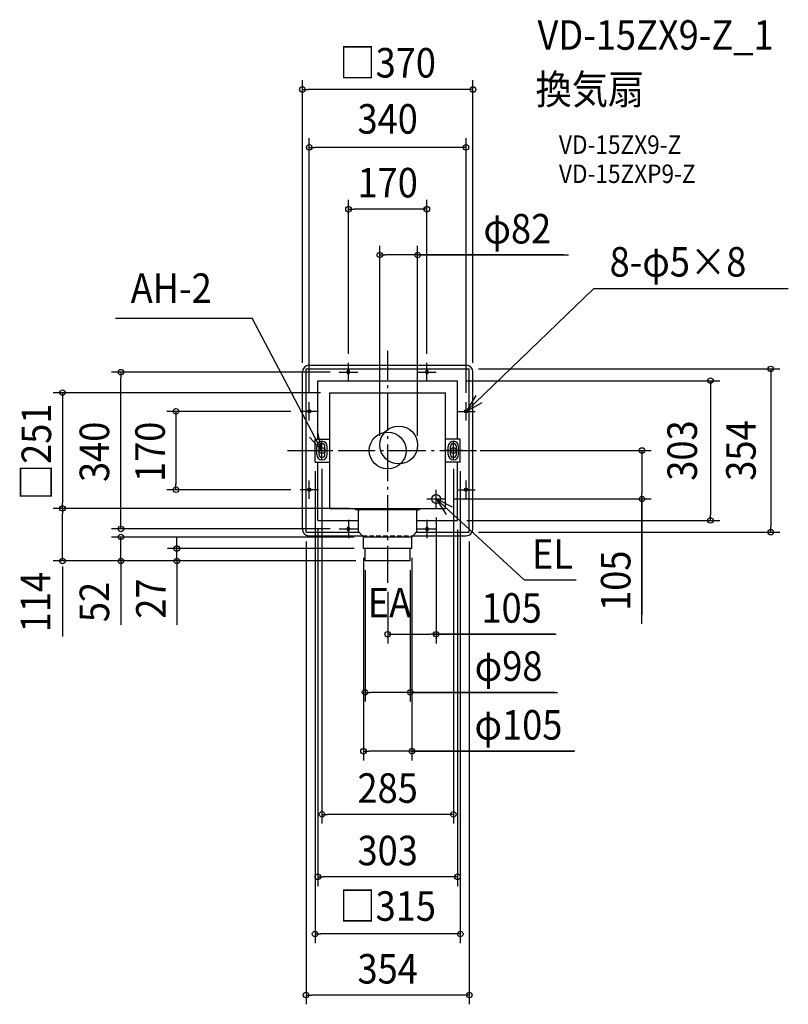
# Model space of a CAD drawing. Extents: x -798 to 869, y -1201 to 934.
import ezdxf
from ezdxf.enums import TextEntityAlignment as Align

# ---------------------------------------------------------------- set-up
doc = ezdxf.new("R2010")
doc.units = 0
doc.header["$LTSCALE"] = 20
doc.header["$PDMODE"] = 3
doc.header["$PDSIZE"] = -2
for name, pattern in [('CONTINOUS', [0]), ('DASHDOT', [5.5, 4, -0.6, 0.3, -0.6]), ('DASHED', [0.75, 0.5, -0.25])]:
    doc.linetypes.add(name, pattern=pattern)
doc.layers.get('DEFPOINTS').update_dxf_attribs({"linetype": 'CONTINUOUS'})
for name, color, linetype in [('ARRANGE', 1, 'CONTINUOUS'), ('BASIS', 6, 'DASHDOT'), ('DETAIL', 5, 'CONTINUOUS'), ('ETC', 61, 'CONTINUOUS'), ('FIX', 11, 'CONTINUOUS'), ('NOTE', 4, 'CONTINUOUS'), ('OUTLINE', 3, 'CONTINUOUS'), ('SIZE', 30, 'CONTINUOUS')]:
    doc.layers.add(name, color=color, linetype=linetype)
doc.styles.get("Standard").update_dxf_attribs({"font": 'SIMPLEX.shx', "width": 0.9, "height": 64, "bigfont": 'BIGFONT.shx'})

msp = doc.modelspace()

# ---------------------------------------------------------------- linework, layer by layer
at = {"layer": 'ARRANGE', "color": 1, "linetype": 'CONTINUOUS'}
msp.add_circle((0, 0), 40, dxfattribs=at)
msp.add_point((0, 0), dxfattribs=at)
at = {"layer": 'BASIS', "color": 6, "linetype": 'DASHDOT'}
for p, q in [((0, -286.585306), (0, 216.436739)), ((-217.17537, 0), (216.728238, 0))]:
    msp.add_line(p, q, dxfattribs=at)
at = {"layer": 'DEFPOINTS', "color": 30, "linetype": 'CONTINUOUS'}
for p in [(0, 216.436739), (-17, 12), (65, 12), (180.409573, 0), (180.409573, 0), (0, -286.585306)]:
    msp.add_point(p, dxfattribs=at)
at = {"layer": 'DETAIL', "color": 5, "linetype": 'CONTINUOUS'}
for p, q in [((-177, 177), (177, 177)), ((-177, -177), (-177, 177)), ((-170, 185), (170, 185)), ((-87.5, 168.5), (-87.5, 171.5)), ((-82.5, 168.5), (-82.5, 171.5)), ((82.5, 168.5), (82.5, 171.5)), ((87.5, 168.5), (87.5, 171.5)), ((177, -177), (177, 177)), ((-185, -170), (-185, 170)), ((-151.5, 151.5), (151.5, 151.5)), ((-151.5, 25), (-151.5, 151.5)), ((151.5, 25), (151.5, 151.5)), ((185, -170), (185, 170)), ((-125.5, 125.5), (125.5, 125.5)), ((-125.5, -125.5), (-125.5, 125.5)), ((125.5, -125.5), (125.5, 125.5)), ((-168.5, 87.5), (-171.5, 87.5)), ((168.5, 87.5), (171.5, 87.5)), ((-168.5, 82.5), (-171.5, 82.5)), ((168.5, 82.5), (171.5, 82.5)), ((-157.5, -25), (-157.5, 25)), ((-157.5, 25), (-125.5, 25)), ((157.5, 25), (125.5, 25)), ((157.5, -25), (157.5, 25)), ((-153.9, -8.6), (-153.9, 8.600001)), ((-148.9, -8.600001), (-148.9, 8.600001)), ((-136.1, -8.600001), (-136.1, 8.600001)), ((-131.1, -8.6), (-131.1, 8.600001)), ((131.1, -8.6), (131.1, 8.600001)), ((136.1, -8.600001), (136.1, 8.600001)), ((148.9, -8.600001), (148.9, 8.600001)), ((153.9, -8.6), (153.9, 8.600001)), ((-157.5, -25), (-125.5, -25)), ((-151.5, -151.5), (-151.5, -25)), ((157.5, -25), (125.5, -25)), ((151.5, -151.5), (151.5, -25)), ((-168.5, -82.5), (-171.5, -82.5)), ((168.5, -82.5), (171.5, -82.5)), ((-168.5, -87.5), (-171.5, -87.5)), ((168.5, -87.5), (171.5, -87.5)), ((-125.5, -125.5), (125.5, -125.5)), ((70, -128.5), (-70, -128.5)), ((-63, -129.5), (-63, -131.5)), ((63, -129.5), (63, -131.5)), ((-151.5, -151.5), (-63, -151.5)), ((-87.5, -168.5), (-87.5, -171.5)), ((-82.5, -168.5), (-82.5, -171.5)), ((63, -151.5), (151.5, -151.5)), ((82.5, -168.5), (82.5, -171.5)), ((87.5, -168.5), (87.5, -171.5)), ((-177, -177), (-61.6875, -177)), ((-170, -185), (-54.6875, -185)), ((-63, -175.5), (-52.5, -187.5)), ((-52.5, -212.5), (-52.5, -187.5)), ((63, -175.5), (52.5, -187.5)), ((52.5, -212.5), (52.5, -187.5)), ((54.6875, -185), (170, -185)), ((61.6875, -177), (177, -177))]:
    msp.add_line(p, q, dxfattribs=at)
at = {"layer": 'DETAIL', "color": 5, "linetype": 'CONTINOUS'}
for p, q in [((-70, -128.5), (-70, -125.5)), ((70, -128.5), (70, -125.5)), ((-63, -175.5), (-63, -128.5)), ((63, -175.5), (63, -128.5)), ((52.5, -187.5), (-52.5, -187.5)), ((52.5, -212.5), (-52.5, -212.5)), ((-49, -239.5), (-49, -212.5)), ((49, -239.5), (49, -212.5)), ((49, -239.5), (-49, -239.5))]:
    msp.add_line(p, q, dxfattribs=at)
at = {"layer": 'DETAIL', "color": 5, "linetype": 'CONTINUOUS'}
for centre, radius in [((24, 12), 41), ((24, 12), 41), ((105, -105), 9.5)]:
    msp.add_circle(centre, radius, dxfattribs=at)
for centre, radius, start, end in [((-170, 170), 15, 90, 180), ((-85, 171.5), 2.5, 0, 180), ((85, 171.5), 2.5, 0, 180), ((170, 170), 15, 0, 90), ((-85, 168.5), 2.5, 180, 0), ((85, 168.5), 2.5, 180, 0), ((-171.5, 85), 2.5, 90, 270), ((-168.5, 85), 2.5, 270, 90), ((168.5, 85), 2.5, 90, 270), ((171.5, 85), 2.5, 270, 90), ((-142.5, 8.6), 11.4, 0, 180), ((-142.5, 8.6), 11.4, 0, 180), ((-142.5, 8.6), 6.4, 0, 180), ((-142.5, 8.6), 6.4, 0, 180), ((142.5, 8.6), 11.4, 0, 180), ((142.5, 8.6), 11.4, 0, 180), ((142.5, 8.6), 6.4, 0, 180), ((142.5, 8.6), 6.4, 0, 180), ((-142.5, -8.6), 11.4, 180, 0), ((-142.5, -8.6), 6.4, 180, 0), ((142.5, -8.6), 11.4, 180, 0), ((142.5, -8.6), 6.4, 180, 0), ((-171.5, -85), 2.5, 90, 270), ((-168.5, -85), 2.5, 270, 90), ((168.5, -85), 2.5, 90, 270), ((171.5, -85), 2.5, 270, 90), ((-85, -168.5), 2.5, 0, 180), ((85, -168.5), 2.5, 0, 180), ((170, -170), 15, 270, 0), ((-85, -171.5), 2.5, 180, 0), ((85, -171.5), 2.5, 180, 0)]:
    msp.add_arc(centre, radius, start, end, dxfattribs=at)
at = {"layer": 'DETAIL', "color": 5, "linetype": 'DASHDOT'}
msp.add_arc((-170, -170), 15, 180, 270, dxfattribs=at)
at = {"layer": 'FIX', "color": 11, "linetype": 'CONTINUOUS'}
for centre, radius in [((-85, 170), 2.5), ((85, 170), 2.5), ((-170, 85), 2.5), ((-170, 85), 2.5), ((170, 85), 2.5), ((170, 85), 2.5), ((-142.5, 0), 6.4), ((142.5, 0), 6.4), ((-170, -85), 2.5), ((-170, -85), 2.5), ((170, -85), 2.5), ((170, -85), 2.5), ((-85, -170), 2.5), ((85, -170), 2.5)]:
    msp.add_circle(centre, radius, dxfattribs=at)
at = {"layer": 'NOTE', "color": 4, "linetype": 'CONTINUOUS'}
for p, q in [((170, 85), (446.329482, 350.68145)), ((868.761384, 350.68145), (446.329482, 350.68145)), ((-590.44393, 287.031596), (-294.184052, 287.031596)), ((-142.5, 0), (-294.184052, 287.031596)), ((-85, 150), (-85, 190)), ((85, 150), (85, 190)), ((-105, 170), (-65, 170)), ((65, 170), (105, 170)), ((190.891234, 119.110942), (170, 85)), ((-170, 65), (-170, 105)), ((170, 65), (170, 105)), ((170, 85), (205.14781, 104.095325)), ((-150, 85), (-190, 85)), ((150, 85), (190, 85)), ((-169.770714, 29.262743), (-142.5, 0)), ((-142.5, 0), (-151.485759, 38.977636)), ((-162.5, 0), (-122.5, 0)), ((-142.5, -20), (-142.5, 20)), ((162.5, 0), (122.5, 0)), ((142.5, -20), (142.5, 20)), ((-150, -85), (-190, -85)), ((-170, -105), (-170, -65)), ((105, -125), (105, -85)), ((150, -85), (190, -85)), ((170, -105), (170, -65)), ((85, -105), (125, -105)), ((105, -105), (295.820484, -280.511309)), ((105, -105), (126.83944, -138.511772)), ((140.669396, -123.102325), (105, -105)), ((-105, -170), (-65, -170)), ((-85, -150), (-85, -190)), ((65, -170), (105, -170)), ((85, -150), (85, -190)), ((295.820484, -280.511309), (408.409379, -280.511309))]:
    msp.add_line(p, q, dxfattribs=at)
at = {"layer": 'OUTLINE', "color": 3, "linetype": 'CONTINUOUS'}
for p, q in [((-170, 185), (170, 185)), ((-185, -170), (-185, 170)), ((185, -170), (185, 170)), ((-170, -185), (-54.6875, -185)), ((54.6875, -185), (170, -185))]:
    msp.add_line(p, q, dxfattribs=at)
at = {"layer": 'OUTLINE', "color": 3, "linetype": 'DASHED'}
msp.add_line((-54.6875, -185), (54.6875, -185), dxfattribs=at)
at = {"layer": 'OUTLINE', "color": 3, "linetype": 'CONTINUOUS'}
for centre, start, end in [((-170, 170), 90, 180), ((170, 170), 0, 90), ((170, -170), 270, 0)]:
    msp.add_arc(centre, 15, start, end, dxfattribs=at)
at = {"layer": 'OUTLINE', "color": 3, "linetype": 'DASHDOT'}
msp.add_arc((-170, -170), 15, 180, 270, dxfattribs=at)
at = {"layer": 'SIZE', "color": 30, "linetype": 'CONTINUOUS'}
for p, q in [((-185, 190), (-185, 802.882724)), ((185, 190), (185, 802.882724)), ((-185, 782.882724), (-173, 782.882724)), ((173, 782.882724), (-173, 782.882724)), ((185, 782.882724), (173, 782.882724)), ((-170, 125), (-170, 677.307355)), ((170, 125), (170, 677.307355)), ((-170, 657.307355), (-158, 657.307355)), ((158, 657.307355), (-158, 657.307355)), ((170, 657.307355), (158, 657.307355)), ((-85, 210), (-85, 543.360296)), ((85, 210), (85, 543.360296)), ((-85, 523.360296), (-73, 523.360296)), ((73, 523.360296), (-73, 523.360296)), ((85, 523.360296), (73, 523.360296)), ((-17, 32), (-17, 444.05522)), ((65, 32), (65, 444.05522)), ((-17, 424.05522), (-5, 424.05522)), ((53, 424.05522), (-5, 424.05522)), ((65, 424.05522), (53, 424.05522)), ((65, 424.05522), (392.259496, 424.05522)), ((381.563393, 424.05522), (65, 424.05522)), ((197, 177), (850.725938, 177)), ((830.725938, 177), (830.725938, 165)), ((-125, 170), (-598.53158, 170)), ((-578.53158, 170), (-578.53158, 158)), ((-578.53158, -158), (-578.53158, 158)), ((171.5, 151.5), (719.946323, 151.5)), ((699.946323, 151.5), (699.946323, 139.5)), ((830.725938, 165), (830.725938, -165)), ((699.946323, 139.5), (699.946323, -139.5)), ((-145.5, 125.5), (-725.239493, 125.5)), ((-705.239493, 125.5), (-705.239493, 113.5)), ((-705.239493, 113.5), (-705.239493, -113.5)), ((-210, 85), (-479.132987, 85)), ((-459.132987, 85), (-459.132987, 73)), ((-459.132987, 73), (-459.132987, -73)), ((200.409573, 0), (571.420967, 0)), ((200.409573, 0), (571.420967, 0)), ((551.420967, 0), (551.420967, -12)), ((551.420967, 0), (551.420967, -12)), ((551.420967, -12), (551.420967, -93)), ((551.420967, -12), (551.420967, -24)), ((-142.5, -40), (-142.5, -808.927199)), ((142.5, -40), (142.5, -808.927199)), ((-157.5, -45), (-157.5, -1068.304)), ((157.5, -45), (157.5, -1068.304)), ((-210, -85), (-479.132987, -85)), ((-459.132987, -85), (-459.132987, -73)), ((145, -105), (571.420967, -105)), ((551.420967, -105), (551.420967, -93)), ((551.420967, -100.28017), (551.420967, -355.418349)), ((551.420967, -375.864931), (551.420967, -105)), ((-83, -125.5), (-725.239493, -125.5)), ((-145, -125.5), (-725.239493, -125.5)), ((-705.239493, -125.5), (-705.239493, -113.5)), ((-705.239493, -125.5), (-705.239493, -137.5)), ((-705.239493, -227.5), (-705.239493, -137.5)), ((105, -145), (105, -418.299279)), ((699.946323, -151.5), (699.946323, -139.5)), ((-125, -170), (-598.53158, -170)), ((-578.53158, -170), (-578.53158, -158)), ((171.5, -151.5), (719.946323, -151.5)), ((830.725938, -177), (830.725938, -165)), ((-72.5, -187.5), (-598.53158, -187.5)), ((-578.53158, -239.5), (-578.53158, -187.5)), ((-578.53158, -239.5), (-578.53158, -187.5)), ((-457.12205, -200.5), (-457.12205, -188.5)), ((-151.5, -171.5), (-151.5, -944.331194)), ((151.5, -171.5), (151.5, -944.331194)), ((197, -177), (850.725938, -177)), ((-72.5, -212.5), (-477.12205, -212.5)), ((-457.12205, -212.5), (-457.12205, -200.5)), ((-457.12205, -239.5), (-457.12205, -212.5)), ((-457.12205, -239.5), (-457.12205, -212.5)), ((-177, -197), (-177, -1200.848)), ((177, -197), (177, -1200.848)), ((-705.239493, -239.5), (-705.239493, -227.5)), ((-52.5, -232.5), (-52.5, -671.869682)), ((52.5, -232.5), (52.5, -671.869682)), ((-69, -239.5), (-725.239493, -239.5)), ((-705.239493, -251.321792), (-705.239493, -403.242344)), ((-69, -239.5), (-598.53158, -239.5)), ((-578.53158, -239.5), (-578.53158, -251.5)), ((-578.53158, -248.911904), (-578.53158, -377.754362)), ((-578.53158, -251.5), (-578.53158, -263.5)), ((-69, -239.5), (-477.12205, -239.5)), ((-457.12205, -239.5), (-457.12205, -251.5)), ((-457.12205, -248.911904), (-457.12205, -377.754362)), ((-457.12205, -251.5), (-457.12205, -263.5)), ((-49, -259.5), (-49, -544.389338)), ((49, -259.5), (49, -544.389338)), ((0, -306.585306), (0, -418.299279)), ((0, -398.299279), (12, -398.299279)), ((12, -398.299279), (93, -398.299279)), ((105, -398.299279), (93, -398.299279)), ((97.929214, -398.299279), (365.492531, -398.299279)), ((362.331877, -398.299279), (105, -398.299279)), ((-49, -524.389338), (-37, -524.389338)), ((37, -524.389338), (-37, -524.389338)), ((49, -524.389338), (37, -524.389338)), ((362.553087, -524.389338), (49, -524.389338)), ((51, -524.389338), (368.210654, -524.389338)), ((-52.5, -651.869682), (-40.5, -651.869682)), ((40.5, -651.869682), (-40.5, -651.869682)), ((52.5, -651.869682), (40.5, -651.869682)), ((405.999993, -651.869682), (52.5, -651.869682)), ((54.5, -651.869682), (403.546264, -651.869682)), ((-142.5, -788.927199), (-130.5, -788.927199)), ((130.5, -788.927199), (-130.5, -788.927199)), ((142.5, -788.927199), (130.5, -788.927199)), ((-151.5, -924.331194), (-139.5, -924.331194)), ((139.5, -924.331194), (-139.5, -924.331194)), ((151.5, -924.331194), (139.5, -924.331194)), ((-157.5, -1048.304), (-145.5, -1048.304)), ((145.5, -1048.304), (-145.5, -1048.304)), ((157.5, -1048.304), (145.5, -1048.304)), ((-177, -1180.848), (-165, -1180.848)), ((165, -1180.848), (-165, -1180.848)), ((177, -1180.848), (165, -1180.848))]:
    msp.add_line(p, q, dxfattribs=at)
for centre in [(-185, 782.882724), (185, 782.882724), (-170, 657.307355), (170, 657.307355), (-85, 523.360296), (85, 523.360296), (-17, 424.05522), (65, 424.05522), (-578.53158, 170), (830.725938, 177), (699.946323, 151.5), (-705.239493, 125.5), (-459.132987, 85), (551.420967, 0), (551.420967, 0), (-459.132987, -85), (551.420967, -105), (-705.239493, -125.5), (-705.239493, -125.5), (699.946323, -151.5), (-578.53158, -170), (-578.53158, -187.5), (830.725938, -177), (-457.12205, -212.5), (-705.239493, -239.5), (-578.53158, -239.5), (-457.12205, -239.5), (0, -398.299279), (105, -398.299279), (-49, -524.389338), (49, -524.389338), (-52.5, -651.869682), (52.5, -651.869682), (-142.5, -788.927199), (142.5, -788.927199), (-151.5, -924.331194), (151.5, -924.331194), (-157.5, -1048.304), (157.5, -1048.304), (-177, -1180.848), (177, -1180.848)]:
    msp.add_circle(centre, 6, dxfattribs=at)

# ---------------------------------------------------------------- texts
at = {"layer": 'ETC', "color": 61, "linetype": 'CONTINUOUS', "width": 0.9}
for s, height, p in [('VD-15ZX9-Z_1', 64, (324.926461, 869.175039)), ('換気扇', 64, (320.740467, 751.219729)), ('VD-15ZX9-Z', 40, (371.34797, 643.383949)), ('VD-15ZXP9-Z', 40, (371.34797, 580.188644))]:
    msp.add_text(s, height=height, dxfattribs=at).set_placement(p)
at = {"layer": 'NOTE', "color": 4, "linetype": 'CONTINUOUS', "width": 0.9}
for s, p in [('8-φ5×8', (481.286163, 377.212705)), ('AH-2', (-557.23771, 320.271112)), ('EL', (313.233629, -256.259546)), ('EA', (-43.163889, -361.908295))]:
    msp.add_text(s, height=64, dxfattribs=at).set_placement(p)
at = {"layer": 'SIZE', "color": 30, "linetype": 'CONTINUOUS', "width": 0.9}
for s, p in [('□370', (0, 808.879306)), ('340', (0, 687.180441)), ('170', (0, 548.886276)), ('φ82', (281.134821, 449.05522)), ('105', (268.760448, -373.299279)), ('φ98', (262.124516, -499.389338)), ('φ105', (283.628565, -626.869682)), ('285', (0, -763.927199)), ('303', (0, -899.331194)), ('□315', (0, -1019.78147)), ('354', (0, -1155.848))]:
    msp.add_text(s, height=64, dxfattribs=at).set_placement(p, align=Align.CENTER)
for s, p in [('□251', (-729.866676, -2.821792)), ('340', (-603.959047, -2.821792)), ('170', (-483.22569, -2.821792)), ('303', (670.724266, 0)), ('354', (798.053763, 0)), ('105', (526.420967, -282.293502)), ('114', (-731.591433, -328.662776)), ('52', (-603.959047, -328.484691)), ('27', (-481.500933, -321.068247))]:
    msp.add_text(s, height=64, rotation=90, dxfattribs=at).set_placement(p, align=Align.CENTER)

doc.saveas('drawing.dxf')
